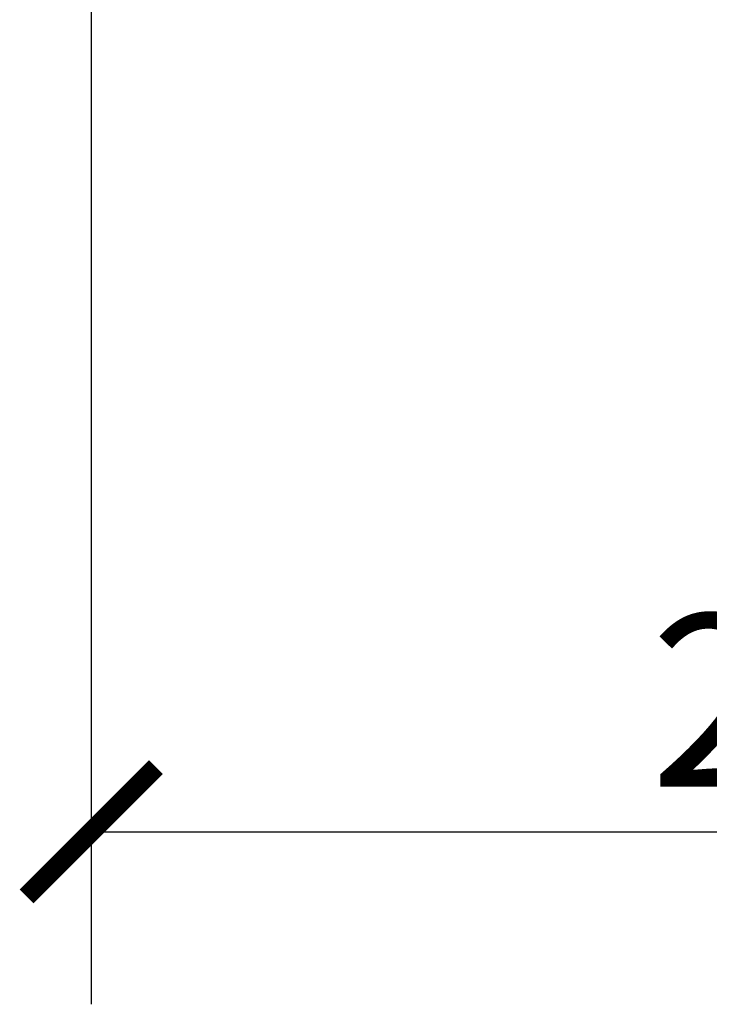
# Model space of a CAD drawing. Units: inches. Extents: x 1252 to 2540, y 448 to 2735.
# Drawn here: x 1283 to 1379, y 1114 to 1251 of the extents above; entities that cross this region are included whole.
import ezdxf

# ---------------------------------------------------------------- set-up
doc = ezdxf.new("R2010")
doc.units = ezdxf.units.IN
doc.header["$MEASUREMENT"] = 0
doc.layers.get('Defpoints').update_dxf_attribs({"color": 251})
doc.styles.add('Text_Std', font='arial.ttf')
doc.dimstyles.new('Dim_Std', dxfattribs={"dimscale": 12, "dimtxt": 2, "dimasz": 1.5, "dimexe": 2, "dimexo": 2, "dimgap": 0.5, "dimtad": 1, "dimdec": 0, "dimzin": 0, "dimdsep": 46, "dimtxsty": 'Text_Std', "dimblk": 'ARCHTICK', "dimcen": 0.09, "dimclrd": 8, "dimclre": 8, "dimclrt": 256, "dimadec": 0, "dimazin": 0, "dimtfac": 1, "dimtdec": 0, "dimtmove": 2, "dimatfit": 3, "dimldrblk": 'CLOSEDBLANK', "dimfxl": 1, "dimtolj": 1, "dimtzin": 0, "dimlwd": -1, "dimlwe": -1, "dimarcsym": 1})

# ---------------------------------------------------------------- blocks, each defined once
blk = doc.blocks.new('_ArchTick')
at = {"color": 0, "linetype": 'ByBlock', "const_width": 0.15}
blk.add_lwpolyline([(-0.5, -0.5), (0.5, 0.5)], dxfattribs=at)
blk = doc.blocks.new('*D16')
at = {"color": 8, "transparency": 16777216}
for p, q in [((1292.99, 1321.2), (1292.99, 1114)), ((1502.99, 1321.2), (1502.99, 1114)), ((1292.99, 1138), (1502.99, 1138))]:
    blk.add_line(p, q, dxfattribs=at)
at = {"layer": 'Defpoints', "color": 0, "transparency": 16777216}
for p in [(1292.99, 1345.2), (1502.99, 1345.2), (1502.99, 1138)]:
    blk.add_point(p, dxfattribs=at)
at = {"color": 8, "transparency": 16777216, "xscale": 18, "yscale": 18, "zscale": 18, "rotation": 180}
blk.add_blockref('_ArchTick', (1292.99, 1138), dxfattribs=at)
at = {"color": 8, "transparency": 16777216, "xscale": 18, "yscale": 18, "zscale": 18}
blk.add_blockref('_ArchTick', (1502.99, 1138), dxfattribs=at)
at = {"transparency": 16777216, "insert": (1397.99, 1156.25), "char_height": 24, "attachment_point": 5, "style": 'Text_Std'}
blk.add_mtext('\\A1;210', dxfattribs=at)
blk = doc.blocks.new('_ClosedBlank')
at = {"color": 0, "linetype": 'ByBlock', "lineweight": -2}
for p, q in [((-1, 0.1667), (0, 0)), ((-1, 0.1667), (-1, -0.1667)), ((0, 0), (-1, -0.1667))]:
    blk.add_line(p, q, dxfattribs=at)

msp = doc.modelspace()

# ---------------------------------------------------------------- dimensions: what is measured, and where the dimension line sits
dim = msp.add_linear_dim(base=(1502.99, 1138), p1=(1292.99, 1345.2), p2=(1502.99, 1345.2), dimstyle='Dim_Std')
dim.commit()
dim.dimension.update_dxf_attribs({"geometry": '*D16', "text_midpoint": (1397.99, 1156.25)})

doc.saveas('drawing.dxf')
